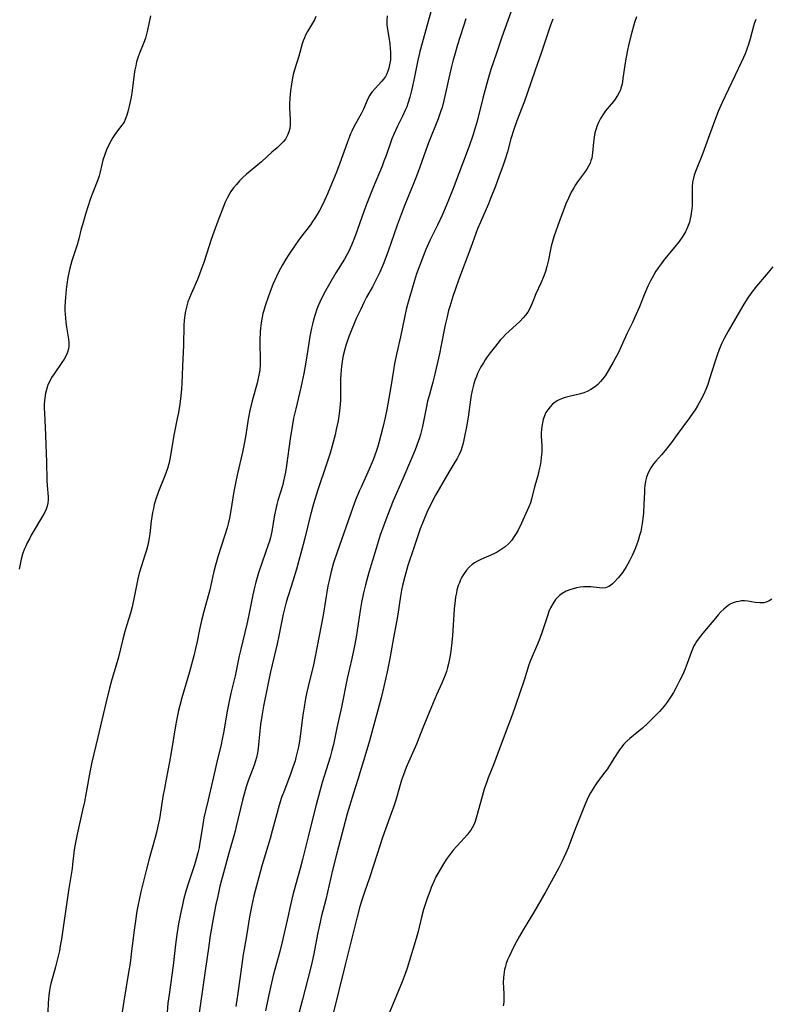
# Model space of a CAD drawing. Units: inches. Extents: x 2061472 to 2066950, y 169145 to 174595.
# Drawn here: x 2062008 to 2062139, y 172796 to 172968 of the extents above; entities that cross this region are included whole.
import ezdxf

# ---------------------------------------------------------------- set-up
doc = ezdxf.new("R2010")
doc.units = ezdxf.units.IN
doc.header["$MEASUREMENT"] = 0
doc.layers.add('c_01_T15S_R18E', color=249, linetype='Continuous')

msp = doc.modelspace()

# ---------------------------------------------------------------- linework, layer by layer
at = {"layer": 'c_01_T15S_R18E', "elevation": 1040}
msp.add_lwpolyline([(2062059.64, 172968.09), (2062059.4, 172967.54), (2062059.09, 172966.94), (2062058.2, 172965.5), (2062057.88, 172964.87), (2062057.66, 172964.39), (2062057.47, 172963.88), (2062057.3, 172963.37), (2062056.69, 172961.23), (2062055.93, 172958.8), (2062055.72, 172958.03), (2062055.59, 172957.45), (2062055.39, 172956.32), (2062055.24, 172955.15), (2062055.17, 172954.5), (2062055.12, 172953.86), (2062055.09, 172952.85), (2062055.09, 172952.22), (2062055.2, 172950.17), (2062055.2, 172949.69), (2062055.18, 172949.23), (2062055.1, 172948.62), (2062054.96, 172948.02), (2062054.74, 172947.45), (2062054.36, 172946.76), (2062054.02, 172946.32), (2062053.63, 172945.91), (2062052.9, 172945.25), (2062052, 172944.49), (2062050.16, 172942.81), (2062048.19, 172941.18), (2062047.56, 172940.64), (2062046.89, 172940.01), (2062046.34, 172939.45), (2062045.81, 172938.86), (2062045.31, 172938.24), (2062044.85, 172937.59), (2062044.61, 172937.21), (2062044.19, 172936.46), (2062043.86, 172935.75), (2062043.56, 172935.02), (2062042.57, 172932.46), (2062041.91, 172930.68), (2062041.41, 172929.27), (2062041.04, 172928.16), (2062040.11, 172925.24), (2062039.61, 172923.83), (2062039, 172922.27), (2062037.9, 172919.76), (2062037.62, 172919.07), (2062037.37, 172918.38), (2062037.15, 172917.69), (2062036.92, 172916.75), (2062036.8, 172916.09), (2062036.7, 172915.12), (2062036.66, 172914.34), (2062036.56, 172910.83), (2062036.39, 172907.16), (2062036.29, 172904.17), (2062036.23, 172903.21), (2062036.11, 172901.98), (2062035.93, 172900.52), (2062035.69, 172899.07), (2062035.49, 172898.06), (2062034.89, 172895.11), (2062034.24, 172891.27), (2062034.06, 172890.39), (2062033.79, 172889.31), (2062033.58, 172888.67), (2062033.35, 172888.03), (2062032.23, 172885.29), (2062031.77, 172884), (2062031.5, 172883.06), (2062031.33, 172882.35), (2062031.19, 172881.64), (2062031.06, 172880.88), (2062030.97, 172880.17), (2062030.73, 172877.93), (2062030.63, 172877.24), (2062030.51, 172876.59), (2062030.35, 172875.95), (2062030.13, 172875.11), (2062029.85, 172874.19), (2062029.25, 172872.35), (2062028.87, 172871.06), (2062028.65, 172870.12), (2062028, 172866.89), (2062027.63, 172865.23), (2062027.33, 172864.11), (2062026.72, 172862.1), (2062026.38, 172860.9), (2062026.03, 172859.6), (2062025.18, 172856.22), (2062024.11, 172852.55), (2062023.7, 172851.02), (2062023.05, 172848.44), (2062021.68, 172842.5), (2062020.61, 172838.12), (2062020.26, 172836.4), (2062019.64, 172832.82), (2062019.33, 172831.24), (2062019, 172829.76), (2062018.03, 172825.6), (2062017.67, 172823.85), (2062017.51, 172822.88), (2062017.24, 172820.32), (2062017.15, 172819.6), (2062016.53, 172815.74), (2062015.29, 172807.27), (2062015.11, 172806.09), (2062014.95, 172805.22), (2062014.64, 172803.86), (2062014.28, 172802.47), (2062013.79, 172800.76), (2062013.47, 172799.57), (2062013.35, 172799.04), (2062013.22, 172798.36), (2062013.1, 172797.53), (2062013.03, 172796.83), (2062012.98, 172796.13), (2062012.93, 172794.6)], dxfattribs=at)
at = {"layer": 'c_01_T15S_R18E'}
for points in [[(2062079.82, 172969.32, 1036), (2062079.04, 172966.45, 1036), (2062078.17, 172963.45, 1036), (2062077.79, 172961.99, 1036), (2062077.39, 172960.23, 1036), (2062076.87, 172957.62, 1036), (2062076.53, 172956, 1036), (2062076.34, 172955.2, 1036), (2062076.05, 172954.05, 1036), (2062075.71, 172952.93, 1036), (2062075.5, 172952.38, 1036), (2062075.29, 172951.88, 1036), (2062074.75, 172950.75, 1036), (2062073.87, 172949, 1036), (2062073.3, 172947.72, 1036), (2062072.92, 172946.8, 1036), (2062072.66, 172946.09, 1036), (2062071.9, 172943.87, 1036), (2062071.54, 172942.88, 1036), (2062071.21, 172942.04, 1036), (2062069.65, 172938.33, 1036), (2062068.53, 172935.53, 1036), (2062068.01, 172934.12, 1036), (2062066.56, 172929.98, 1036), (2062066.28, 172929.24, 1036), (2062065.89, 172928.28, 1036), (2062065.41, 172927.23, 1036), (2062065.13, 172926.68, 1036), (2062064.65, 172925.82, 1036), (2062063.16, 172923.41, 1036), (2062062.03, 172921.52, 1036), (2062061.33, 172920.27, 1036), (2062060.71, 172919.09, 1036), (2062060.36, 172918.34, 1036), (2062060.09, 172917.71, 1036), (2062059.84, 172917.08, 1036), (2062059.53, 172916.19, 1036), (2062059.24, 172915.23, 1036), (2062059.06, 172914.51, 1036), (2062058.89, 172913.79, 1036), (2062058.62, 172912.34, 1036), (2062058.43, 172911.18, 1036), (2062057.93, 172907.85, 1036), (2062057.58, 172905.89, 1036), (2062057.05, 172903.45, 1036), (2062056.15, 172899.75, 1036), (2062055.79, 172898.11, 1036), (2062055.53, 172896.64, 1036), (2062055.2, 172894.49, 1036), (2062054.56, 172889.84, 1036), (2062054.36, 172888.68, 1036), (2062054.16, 172887.63, 1036), (2062053.82, 172886.28, 1036), (2062053.04, 172883.76, 1036), (2062052.85, 172883.04, 1036), (2062052.73, 172882.53, 1036), (2062052.47, 172881.26, 1036), (2062051.98, 172878.33, 1036), (2062051.75, 172877.29, 1036), (2062051.57, 172876.66, 1036), (2062051.37, 172876.03, 1036), (2062050.3, 172873.01, 1036), (2062049.69, 172871.13, 1036), (2062049.21, 172869.49, 1036), (2062048.87, 172868.14, 1036), (2062048.62, 172867.04, 1036), (2062047.93, 172863.55, 1036), (2062047.64, 172862.21, 1036), (2062046.58, 172857.82, 1036), (2062046.32, 172856.69, 1036), (2062045.58, 172853.2, 1036), (2062044.86, 172850.15, 1036), (2062044.49, 172848.45, 1036), (2062044.16, 172846.74, 1036), (2062043.62, 172843.52, 1036), (2062043.35, 172842.13, 1036), (2062043.15, 172841.21, 1036), (2062042.39, 172838.12, 1036), (2062041.65, 172834.85, 1036), (2062040.86, 172831.57, 1036), (2062040.42, 172829.65, 1036), (2062040.16, 172828.41, 1036), (2062039.89, 172826.89, 1036), (2062039.4, 172823.81, 1036), (2062039.29, 172823.23, 1036), (2062039.08, 172822.3, 1036), (2062038.86, 172821.43, 1036), (2062038.5, 172820.21, 1036), (2062037.46, 172817.11, 1036), (2062037.01, 172815.65, 1036), (2062036.61, 172814.14, 1036), (2062036.39, 172813.24, 1036), (2062036.06, 172811.72, 1036), (2062035.73, 172809.97, 1036), (2062035.44, 172808.11, 1036), (2062035.22, 172806.34, 1036), (2062034.78, 172802.69, 1036), (2062034.06, 172797.63, 1036), (2062033.88, 172796.15, 1036), (2062033.66, 172793.82, 1036)], [(2062030.86, 172968.24, 1042), (2062030.6, 172967.13, 1042), (2062030.3, 172965.74, 1042), (2062030.14, 172965.05, 1042), (2062029.95, 172964.37, 1042), (2062029.68, 172963.59, 1042), (2062028.92, 172961.75, 1042), (2062028.62, 172960.9, 1042), (2062028.41, 172960.21, 1042), (2062028.25, 172959.51, 1042), (2062028.11, 172958.8, 1042), (2062027.99, 172958.08, 1042), (2062027.63, 172955.21, 1042), (2062027.44, 172954.08, 1042), (2062027.22, 172953, 1042), (2062026.93, 172951.72, 1042), (2062026.7, 172950.91, 1042), (2062026.44, 172950.16, 1042), (2062026.23, 172949.72, 1042), (2062025.86, 172949.15, 1042), (2062024.73, 172947.7, 1042), (2062024.29, 172947.04, 1042), (2062023.71, 172945.98, 1042), (2062023.19, 172944.89, 1042), (2062022.85, 172944.04, 1042), (2062022.54, 172943.1, 1042), (2062022.39, 172942.54, 1042), (2062021.99, 172940.82, 1042), (2062021.86, 172940.35, 1042), (2062021.64, 172939.67, 1042), (2062020.66, 172937.13, 1042), (2062020.34, 172936.24, 1042), (2062019.52, 172933.66, 1042), (2062018.95, 172931.81, 1042), (2062018.76, 172931.13, 1042), (2062018.31, 172929.34, 1042), (2062018.04, 172928.3, 1042), (2062017.12, 172925.52, 1042), (2062016.78, 172924.26, 1042), (2062016.64, 172923.7, 1042), (2062016.42, 172922.63, 1042), (2062016.23, 172921.45, 1042), (2062016.12, 172920.51, 1042), (2062015.99, 172919.15, 1042), (2062015.95, 172918.49, 1042), (2062015.91, 172917.38, 1042), (2062015.92, 172916.79, 1042), (2062015.94, 172916.2, 1042), (2062016, 172915.53, 1042), (2062016.07, 172914.86, 1042), (2062016.21, 172913.99, 1042), (2062016.56, 172911.86, 1042), (2062016.62, 172911.27, 1042), (2062016.61, 172910.63, 1042), (2062016.55, 172910.2, 1042), (2062016.39, 172909.63, 1042), (2062016.13, 172909.02, 1042), (2062015.79, 172908.41, 1042), (2062015.38, 172907.78, 1042), (2062014.02, 172905.84, 1042), (2062013.6, 172905.17, 1042), (2062013.26, 172904.55, 1042), (2062012.96, 172903.9, 1042), (2062012.73, 172903.26, 1042), (2062012.53, 172902.47, 1042), (2062012.4, 172901.65, 1042), (2062012.34, 172901.12, 1042), (2062012.31, 172900.54, 1042), (2062012.31, 172899.78, 1042), (2062012.33, 172899.02, 1042), (2062012.54, 172895.16, 1042), (2062012.61, 172893.44, 1042), (2062012.7, 172890.49, 1042), (2062012.74, 172887.24, 1042), (2062012.79, 172886.36, 1042), (2062012.99, 172884.41, 1042), (2062013.01, 172883.89, 1042), (2062012.95, 172883.3, 1042), (2062012.83, 172882.77, 1042), (2062012.63, 172882.25, 1042), (2062012.39, 172881.73, 1042), (2062012.02, 172881.03, 1042), (2062010.04, 172877.68, 1042), (2062009.72, 172877.08, 1042), (2062009.35, 172876.36, 1042), (2062009.08, 172875.79, 1042), (2062008.83, 172875.2, 1042), (2062008.53, 172874.37, 1042), (2062008.29, 172873.53, 1042), (2062008.09, 172872.66, 1042), (2062007.94, 172871.78, 1042)], [(2062072.07, 172968.24, 1038), (2062072.02, 172967.49, 1038), (2062072.02, 172967.2, 1038), (2062072.05, 172966.67, 1038), (2062072.16, 172965.83, 1038), (2062072.38, 172964.51, 1038), (2062072.54, 172963.36, 1038), (2062072.63, 172962.56, 1038), (2062072.67, 172961.88, 1038), (2062072.68, 172961.2, 1038), (2062072.65, 172960.58, 1038), (2062072.58, 172959.97, 1038), (2062072.41, 172959.14, 1038), (2062072.23, 172958.57, 1038), (2062072.02, 172958.11, 1038), (2062071.78, 172957.67, 1038), (2062071.46, 172957.2, 1038), (2062071.11, 172956.77, 1038), (2062070, 172955.59, 1038), (2062069.49, 172955.01, 1038), (2062069.26, 172954.69, 1038), (2062069.07, 172954.4, 1038), (2062068.75, 172953.79, 1038), (2062067.95, 172951.95, 1038), (2062067.55, 172951.15, 1038), (2062066.37, 172949, 1038), (2062065.94, 172948.12, 1038), (2062065.73, 172947.66, 1038), (2062065.47, 172947.04, 1038), (2062065.11, 172946.11, 1038), (2062063.86, 172942.56, 1038), (2062063.24, 172940.98, 1038), (2062062.4, 172938.91, 1038), (2062061.67, 172937.18, 1038), (2062061.16, 172936.03, 1038), (2062060.64, 172934.93, 1038), (2062060.3, 172934.3, 1038), (2062059.9, 172933.59, 1038), (2062059.51, 172932.96, 1038), (2062059.1, 172932.36, 1038), (2062058.71, 172931.82, 1038), (2062056.98, 172929.59, 1038), (2062056.15, 172928.45, 1038), (2062054.93, 172926.62, 1038), (2062054.44, 172925.84, 1038), (2062053.83, 172924.81, 1038), (2062053.16, 172923.54, 1038), (2062052.79, 172922.78, 1038), (2062052.19, 172921.41, 1038), (2062051.87, 172920.64, 1038), (2062051.32, 172919.19, 1038), (2062050.82, 172917.7, 1038), (2062050.57, 172916.89, 1038), (2062050.43, 172916.35, 1038), (2062050.28, 172915.7, 1038), (2062050.12, 172914.74, 1038), (2062050, 172913.78, 1038), (2062049.94, 172913.16, 1038), (2062049.88, 172911.71, 1038), (2062049.88, 172910.91, 1038), (2062049.95, 172908.7, 1038), (2062049.96, 172907.8, 1038), (2062049.95, 172907.38, 1038), (2062049.88, 172906.45, 1038), (2062049.75, 172905.61, 1038), (2062049.57, 172904.78, 1038), (2062049.43, 172904.2, 1038), (2062048.58, 172901.11, 1038), (2062048.17, 172899.41, 1038), (2062047.88, 172897.9, 1038), (2062047.47, 172895.19, 1038), (2062047.25, 172893.91, 1038), (2062046.9, 172892.2, 1038), (2062046, 172888.47, 1038), (2062045.63, 172886.75, 1038), (2062045.36, 172885.34, 1038), (2062044.83, 172881.99, 1038), (2062044.59, 172880.66, 1038), (2062044.42, 172879.9, 1038), (2062044.18, 172878.98, 1038), (2062043.79, 172877.72, 1038), (2062043.08, 172875.55, 1038), (2062042.63, 172874.12, 1038), (2062042.16, 172872.45, 1038), (2062041.84, 172871.14, 1038), (2062041.16, 172868.19, 1038), (2062040.15, 172864.42, 1038), (2062039.75, 172862.84, 1038), (2062039.4, 172861.25, 1038), (2062038.98, 172859.19, 1038), (2062038.69, 172857.97, 1038), (2062038.37, 172856.68, 1038), (2062037.62, 172853.87, 1038), (2062036.29, 172849.35, 1038), (2062035.94, 172848.03, 1038), (2062035.72, 172847.13, 1038), (2062035.35, 172845.42, 1038), (2062035.19, 172844.49, 1038), (2062034.45, 172839.8, 1038), (2062034.16, 172838.19, 1038), (2062033.55, 172835.15, 1038), (2062033.25, 172833.54, 1038), (2062033.01, 172832.15, 1038), (2062032.52, 172829, 1038), (2062032.39, 172828.27, 1038), (2062032.14, 172826.96, 1038), (2062031.89, 172825.9, 1038), (2062031.66, 172825.01, 1038), (2062030.61, 172821.27, 1038), (2062030.13, 172819.48, 1038), (2062029.17, 172815.55, 1038), (2062028.85, 172814.13, 1038), (2062028.68, 172813.31, 1038), (2062028.47, 172812.16, 1038), (2062028.21, 172810.49, 1038), (2062027.99, 172808.84, 1038), (2062027.54, 172805.17, 1038), (2062027.26, 172803.09, 1038), (2062027.01, 172801.49, 1038), (2062026.16, 172796.46, 1038), (2062025.77, 172793.84, 1038)], [(2062085.84, 172967.74, 1034), (2062084.38, 172963.18, 1034), (2062083.81, 172961.3, 1034), (2062083.6, 172960.55, 1034), (2062083.27, 172959.16, 1034), (2062081.99, 172953.5, 1034), (2062081.66, 172952.26, 1034), (2062081.48, 172951.69, 1034), (2062080.99, 172950.3, 1034), (2062079.32, 172946.1, 1034), (2062078.84, 172944.8, 1034), (2062077.8, 172941.83, 1034), (2062077.23, 172940.28, 1034), (2062076.76, 172939.11, 1034), (2062075.19, 172935.3, 1034), (2062074.52, 172933.6, 1034), (2062073.85, 172931.76, 1034), (2062072.28, 172927.24, 1034), (2062071.49, 172925.19, 1034), (2062070.8, 172923.57, 1034), (2062070.18, 172922.27, 1034), (2062069.52, 172921, 1034), (2062068.52, 172919.17, 1034), (2062068.1, 172918.37, 1034), (2062067.48, 172917.11, 1034), (2062066.77, 172915.58, 1034), (2062065.92, 172913.62, 1034), (2062065.48, 172912.48, 1034), (2062065.18, 172911.63, 1034), (2062064.9, 172910.77, 1034), (2062064.72, 172910.11, 1034), (2062064.45, 172909.02, 1034), (2062064.33, 172908.41, 1034), (2062064.14, 172907.15, 1034), (2062064.06, 172906.45, 1034), (2062064, 172905.75, 1034), (2062063.95, 172904.88, 1034), (2062063.94, 172904.2, 1034), (2062063.96, 172901.88, 1034), (2062063.95, 172901.17, 1034), (2062063.92, 172900.53, 1034), (2062063.86, 172899.89, 1034), (2062063.73, 172898.87, 1034), (2062063.53, 172897.66, 1034), (2062063.23, 172896.1, 1034), (2062063.02, 172895.18, 1034), (2062062.53, 172893.27, 1034), (2062062.15, 172892, 1034), (2062061.52, 172890.06, 1034), (2062060.01, 172885.62, 1034), (2062059.24, 172883.14, 1034), (2062058.65, 172881, 1034), (2062057.73, 172877.19, 1034), (2062057.45, 172876.07, 1034), (2062056.3, 172871.79, 1034), (2062055.67, 172869.7, 1034), (2062054.5, 172866.04, 1034), (2062054.23, 172865.09, 1034), (2062053.95, 172863.91, 1034), (2062053.2, 172860.16, 1034), (2062052.91, 172858.78, 1034), (2062051.77, 172853.89, 1034), (2062051.39, 172852.19, 1034), (2062050.52, 172847.87, 1034), (2062050.23, 172846.17, 1034), (2062050.03, 172844.7, 1034), (2062049.73, 172841.78, 1034), (2062049.59, 172840.59, 1034), (2062049.46, 172839.77, 1034), (2062049.3, 172838.95, 1034), (2062049.14, 172838.36, 1034), (2062048.9, 172837.61, 1034), (2062047.86, 172834.9, 1034), (2062047.51, 172833.83, 1034), (2062047.32, 172833.18, 1034), (2062046.88, 172831.52, 1034), (2062045.77, 172826.9, 1034), (2062045.46, 172825.71, 1034), (2062044.47, 172822.26, 1034), (2062043.55, 172818.86, 1034), (2062042.95, 172816.49, 1034), (2062042.55, 172814.77, 1034), (2062042.25, 172813.33, 1034), (2062041.83, 172811.17, 1034), (2062041.46, 172809.17, 1034), (2062041.24, 172807.91, 1034), (2062040.92, 172805.7, 1034), (2062040.45, 172802.18, 1034), (2062039.25, 172794.02, 1034)], [(2062093.67, 172968.85, 1032), (2062092.08, 172964.54, 1032), (2062091.13, 172961.72, 1032), (2062090.19, 172958.86, 1032), (2062089.65, 172957.06, 1032), (2062088.79, 172953.89, 1032), (2062087.79, 172949.88, 1032), (2062087.46, 172948.71, 1032), (2062087.04, 172947.4, 1032), (2062086.37, 172945.5, 1032), (2062083.62, 172938.16, 1032), (2062082.93, 172936.38, 1032), (2062082.41, 172935.12, 1032), (2062081.76, 172933.63, 1032), (2062080.89, 172931.77, 1032), (2062079.56, 172929.09, 1032), (2062078.86, 172927.53, 1032), (2062078.44, 172926.48, 1032), (2062077.78, 172924.77, 1032), (2062077.22, 172923.26, 1032), (2062076.84, 172922.11, 1032), (2062076.43, 172920.73, 1032), (2062075.66, 172917.91, 1032), (2062075.43, 172917.06, 1032), (2062075.09, 172915.62, 1032), (2062074.42, 172912.28, 1032), (2062073.79, 172909.49, 1032), (2062073.4, 172907.64, 1032), (2062073.19, 172906.46, 1032), (2062072.72, 172903.57, 1032), (2062072.03, 172899.59, 1032), (2062071.77, 172898.2, 1032), (2062071.37, 172896.46, 1032), (2062070.66, 172893.78, 1032), (2062070.44, 172893.01, 1032), (2062070.2, 172892.26, 1032), (2062069.67, 172890.85, 1032), (2062068.98, 172889.2, 1032), (2062067.54, 172886.08, 1032), (2062067.24, 172885.4, 1032), (2062066.59, 172883.78, 1032), (2062066.1, 172882.5, 1032), (2062063.36, 172874.74, 1032), (2062062.76, 172872.88, 1032), (2062062.33, 172871.35, 1032), (2062061.97, 172869.82, 1032), (2062061.78, 172868.86, 1032), (2062060.91, 172863.74, 1032), (2062059.57, 172856.55, 1032), (2062059.26, 172855.1, 1032), (2062058.32, 172851.32, 1032), (2062058.05, 172850.13, 1032), (2062057.81, 172848.86, 1032), (2062057.61, 172847.73, 1032), (2062057.4, 172846.31, 1032), (2062056.94, 172842.66, 1032), (2062056.81, 172841.78, 1032), (2062056.63, 172840.78, 1032), (2062056.43, 172839.85, 1032), (2062056.2, 172838.93, 1032), (2062056.04, 172838.37, 1032), (2062055.61, 172837.06, 1032), (2062055.3, 172836.22, 1032), (2062054.17, 172833.28, 1032), (2062053.7, 172831.98, 1032), (2062053.27, 172830.63, 1032), (2062052.84, 172829.14, 1032), (2062052.07, 172826.19, 1032), (2062051.69, 172824.81, 1032), (2062050.49, 172820.83, 1032), (2062050.21, 172819.84, 1032), (2062048.87, 172814.84, 1032), (2062048.49, 172813.2, 1032), (2062048.11, 172811.15, 1032), (2062047.63, 172808.2, 1032), (2062047.14, 172805.55, 1032), (2062046.98, 172804.58, 1032), (2062046.73, 172802.87, 1032), (2062046.06, 172797.85, 1032), (2062045.71, 172795.56, 1032)], [(2062100.97, 172967.63, 1030), (2062100.6, 172966.62, 1030), (2062098.92, 172961.72, 1030), (2062097.88, 172958.74, 1030), (2062096.51, 172954.67, 1030), (2062096.02, 172953.34, 1030), (2062094.71, 172949.93, 1030), (2062094.18, 172948.43, 1030), (2062093.67, 172946.78, 1030), (2062093.05, 172944.54, 1030), (2062092.67, 172943.24, 1030), (2062092.32, 172942.2, 1030), (2062091.59, 172940.16, 1030), (2062090.99, 172938.55, 1030), (2062090.13, 172936.38, 1030), (2062089.76, 172935.49, 1030), (2062088.36, 172932.29, 1030), (2062087.87, 172931.09, 1030), (2062086.67, 172927.84, 1030), (2062084.53, 172922.14, 1030), (2062084.01, 172920.67, 1030), (2062083.55, 172919.3, 1030), (2062083.01, 172917.57, 1030), (2062082.81, 172916.88, 1030), (2062082.48, 172915.55, 1030), (2062082.22, 172914.38, 1030), (2062081.52, 172910.84, 1030), (2062081.2, 172909.33, 1030), (2062080.28, 172905.29, 1030), (2062080.05, 172904.36, 1030), (2062079.45, 172902.24, 1030), (2062079.14, 172901.06, 1030), (2062078.87, 172899.85, 1030), (2062078.26, 172896.66, 1030), (2062078.15, 172896.18, 1030), (2062077.91, 172895.27, 1030), (2062077.72, 172894.65, 1030), (2062077.51, 172894.03, 1030), (2062076.95, 172892.57, 1030), (2062076.33, 172891.09, 1030), (2062074.8, 172887.55, 1030), (2062073.17, 172883.68, 1030), (2062072.21, 172881.33, 1030), (2062071.49, 172879.46, 1030), (2062070.88, 172877.73, 1030), (2062070.15, 172875.4, 1030), (2062068.9, 172871.17, 1030), (2062068.32, 172869.04, 1030), (2062067.99, 172867.63, 1030), (2062067.65, 172865.99, 1030), (2062067.41, 172864.58, 1030), (2062066.68, 172859.91, 1030), (2062066.36, 172858.12, 1030), (2062065.94, 172856.19, 1030), (2062065.13, 172852.73, 1030), (2062064.13, 172847.74, 1030), (2062063.33, 172844.13, 1030), (2062062.72, 172841.21, 1030), (2062062.46, 172840.16, 1030), (2062062.15, 172839.02, 1030), (2062060.78, 172834.57, 1030), (2062059.71, 172830.71, 1030), (2062059.24, 172828.9, 1030), (2062058.33, 172825.12, 1030), (2062057.34, 172821.19, 1030), (2062056.91, 172819.58, 1030), (2062056.09, 172816.72, 1030), (2062055.65, 172815.01, 1030), (2062055.31, 172813.52, 1030), (2062054.67, 172810.6, 1030), (2062053.78, 172806.83, 1030), (2062053.36, 172805.13, 1030), (2062052.24, 172800.94, 1030), (2062051.8, 172799.15, 1030), (2062051.34, 172797.08, 1030), (2062050.88, 172794.79, 1030)], [(2062115.57, 172968.06, 1028), (2062115.22, 172967.06, 1028), (2062115.02, 172966.42, 1028), (2062114.73, 172965.36, 1028), (2062114.23, 172963.36, 1028), (2062113.92, 172961.95, 1028), (2062113.63, 172960.39, 1028), (2062113.21, 172957.36, 1028), (2062113.11, 172956.7, 1028), (2062112.99, 172956.16, 1028), (2062112.85, 172955.64, 1028), (2062112.76, 172955.36, 1028), (2062112.62, 172955, 1028), (2062112.27, 172954.32, 1028), (2062111.85, 172953.7, 1028), (2062111.55, 172953.32, 1028), (2062110.43, 172952.04, 1028), (2062110.16, 172951.69, 1028), (2062109.81, 172951.17, 1028), (2062109.31, 172950.35, 1028), (2062108.95, 172949.64, 1028), (2062108.65, 172948.92, 1028), (2062108.51, 172948.51, 1028), (2062108.32, 172947.81, 1028), (2062108.18, 172947.11, 1028), (2062108.07, 172946.24, 1028), (2062107.92, 172944.34, 1028), (2062107.86, 172943.87, 1028), (2062107.76, 172943.41, 1028), (2062107.63, 172942.99, 1028), (2062107.47, 172942.57, 1028), (2062107.2, 172942.02, 1028), (2062106.88, 172941.48, 1028), (2062106.51, 172940.94, 1028), (2062105.31, 172939.32, 1028), (2062104.96, 172938.79, 1028), (2062104.63, 172938.25, 1028), (2062104.2, 172937.48, 1028), (2062103.93, 172936.96, 1028), (2062103.69, 172936.46, 1028), (2062103.26, 172935.45, 1028), (2062102.78, 172934.18, 1028), (2062102.15, 172932.48, 1028), (2062101.18, 172929.7, 1028), (2062100.93, 172928.9, 1028), (2062100.7, 172928.07, 1028), (2062100.57, 172927.52, 1028), (2062100.2, 172925.7, 1028), (2062099.92, 172924.53, 1028), (2062099.68, 172923.69, 1028), (2062099.45, 172923.01, 1028), (2062099.2, 172922.34, 1028), (2062098.9, 172921.66, 1028), (2062098.04, 172919.78, 1028), (2062097.36, 172918.12, 1028), (2062097, 172917.31, 1028), (2062096.61, 172916.6, 1028), (2062096.24, 172916.08, 1028), (2062095.83, 172915.59, 1028), (2062095.2, 172914.94, 1028), (2062093.37, 172913.28, 1028), (2062092.73, 172912.66, 1028), (2062092.26, 172912.18, 1028), (2062091.82, 172911.67, 1028), (2062090.98, 172910.67, 1028), (2062090.08, 172909.5, 1028), (2062089.55, 172908.79, 1028), (2062089.21, 172908.28, 1028), (2062088.87, 172907.77, 1028), (2062088.43, 172907.02, 1028), (2062088.14, 172906.45, 1028), (2062087.86, 172905.87, 1028), (2062087.65, 172905.36, 1028), (2062087.45, 172904.84, 1028), (2062087.2, 172904.07, 1028), (2062086.92, 172902.94, 1028), (2062086.76, 172902.13, 1028), (2062086.63, 172901.31, 1028), (2062086.22, 172898.25, 1028), (2062085.94, 172896.6, 1028), (2062085.66, 172895.2, 1028), (2062085.34, 172893.77, 1028), (2062085.18, 172893.17, 1028), (2062084.93, 172892.43, 1028), (2062084.64, 172891.75, 1028), (2062084.3, 172891.09, 1028), (2062083.91, 172890.41, 1028), (2062083.03, 172889, 1028), (2062082.43, 172887.99, 1028), (2062080.53, 172884.65, 1028), (2062079.73, 172883.13, 1028), (2062079.04, 172881.67, 1028), (2062078.37, 172880.11, 1028), (2062077.87, 172878.8, 1028), (2062076.79, 172875.68, 1028), (2062075.72, 172872.44, 1028), (2062075.33, 172871.13, 1028), (2062075.16, 172870.5, 1028), (2062074.78, 172868.93, 1028), (2062074.62, 172868.14, 1028), (2062074.44, 172867.08, 1028), (2062073.89, 172863.5, 1028), (2062073.1, 172859.15, 1028), (2062072.59, 172856.18, 1028), (2062072.12, 172853.9, 1028), (2062071.53, 172851.31, 1028), (2062071.03, 172849.36, 1028), (2062069.01, 172841.86, 1028), (2062068.56, 172840.3, 1028), (2062066.97, 172835.14, 1028), (2062066.24, 172832.71, 1028), (2062065.12, 172829.12, 1028), (2062064.76, 172827.8, 1028), (2062063.32, 172822.28, 1028), (2062062.58, 172819.32, 1028), (2062061.41, 172814.21, 1028), (2062060.61, 172811.13, 1028), (2062060.41, 172810.26, 1028), (2062059.95, 172808.14, 1028), (2062059.29, 172804.73, 1028), (2062059, 172803.37, 1028), (2062058.72, 172802.17, 1028), (2062057.36, 172796.74, 1028), (2062056.16, 172792.34, 1028)], [(2062136.35, 172967.6, 1026), (2062136.13, 172967, 1026), (2062135.96, 172966.44, 1026), (2062135.4, 172964.23, 1026), (2062135.09, 172963.21, 1026), (2062134.81, 172962.4, 1026), (2062134.49, 172961.6, 1026), (2062134.22, 172960.96, 1026), (2062133.81, 172960.08, 1026), (2062130.49, 172953.12, 1026), (2062129.81, 172951.58, 1026), (2062129.14, 172949.85, 1026), (2062127.84, 172946.2, 1026), (2062127.38, 172944.95, 1026), (2062126.95, 172943.83, 1026), (2062126.06, 172941.7, 1026), (2062125.83, 172941.09, 1026), (2062125.61, 172940.44, 1026), (2062125.49, 172939.95, 1026), (2062125.36, 172939.26, 1026), (2062125.28, 172938.4, 1026), (2062125.25, 172937.53, 1026), (2062125.25, 172935.12, 1026), (2062125.18, 172934.2, 1026), (2062125.07, 172933.39, 1026), (2062124.95, 172932.85, 1026), (2062124.79, 172932.26, 1026), (2062124.59, 172931.68, 1026), (2062124.47, 172931.39, 1026), (2062124.09, 172930.6, 1026), (2062123.64, 172929.83, 1026), (2062123, 172928.89, 1026), (2062122.27, 172927.94, 1026), (2062120.45, 172925.79, 1026), (2062119.84, 172925.02, 1026), (2062119.34, 172924.32, 1026), (2062118.95, 172923.72, 1026), (2062118.58, 172923.11, 1026), (2062118, 172922.03, 1026), (2062117.55, 172921.09, 1026), (2062116.92, 172919.62, 1026), (2062116.07, 172917.53, 1026), (2062115.51, 172916.22, 1026), (2062114.86, 172914.79, 1026), (2062113.88, 172912.79, 1026), (2062112.88, 172910.59, 1026), (2062112.35, 172909.45, 1026), (2062111.91, 172908.6, 1026), (2062111.51, 172907.84, 1026), (2062110.87, 172906.73, 1026), (2062110.22, 172905.67, 1026), (2062109.93, 172905.26, 1026), (2062109.63, 172904.87, 1026), (2062109.32, 172904.51, 1026), (2062108.8, 172903.98, 1026), (2062108.25, 172903.52, 1026), (2062107.63, 172903.09, 1026), (2062106.98, 172902.74, 1026), (2062106.4, 172902.52, 1026), (2062105.79, 172902.34, 1026), (2062103.62, 172901.83, 1026), (2062103.11, 172901.69, 1026), (2062102.61, 172901.53, 1026), (2062101.83, 172901.18, 1026), (2062101.37, 172900.89, 1026), (2062100.94, 172900.54, 1026), (2062100.49, 172900.08, 1026), (2062100.09, 172899.57, 1026), (2062099.78, 172899.06, 1026), (2062099.52, 172898.52, 1026), (2062099.29, 172897.87, 1026), (2062099.1, 172897.02, 1026), (2062099, 172896.24, 1026), (2062098.97, 172895.44, 1026), (2062098.97, 172894.97, 1026), (2062099.05, 172893.27, 1026), (2062099.06, 172892.75, 1026), (2062099.05, 172892.22, 1026), (2062099.02, 172891.72, 1026), (2062098.97, 172891.22, 1026), (2062098.88, 172890.54, 1026), (2062098.76, 172889.86, 1026), (2062098.55, 172888.89, 1026), (2062098.34, 172888.06, 1026), (2062097.81, 172886.12, 1026), (2062097.28, 172883.96, 1026), (2062097.08, 172883.34, 1026), (2062096.81, 172882.66, 1026), (2062096.51, 172881.98, 1026), (2062095.52, 172879.8, 1026), (2062094.92, 172878.58, 1026), (2062094.59, 172877.99, 1026), (2062094.26, 172877.46, 1026), (2062093.81, 172876.84, 1026), (2062093.31, 172876.26, 1026), (2062092.68, 172875.69, 1026), (2062092, 172875.18, 1026), (2062091.25, 172874.74, 1026), (2062090.71, 172874.47, 1026), (2062088.4, 172873.47, 1026), (2062087.85, 172873.2, 1026), (2062087.33, 172872.9, 1026), (2062086.91, 172872.6, 1026), (2062086.39, 172872.12, 1026), (2062085.92, 172871.59, 1026), (2062085.41, 172870.87, 1026), (2062085.13, 172870.39, 1026), (2062084.88, 172869.89, 1026), (2062084.68, 172869.41, 1026), (2062084.5, 172868.91, 1026), (2062084.27, 172868.11, 1026), (2062084.16, 172867.63, 1026), (2062084.03, 172866.96, 1026), (2062083.93, 172866.29, 1026), (2062083.78, 172864.86, 1026), (2062083.46, 172860.17, 1026), (2062083.31, 172858.49, 1026), (2062083.13, 172857.1, 1026), (2062083.02, 172856.41, 1026), (2062082.79, 172855.29, 1026), (2062082.62, 172854.62, 1026), (2062082.43, 172853.95, 1026), (2062082.21, 172853.32, 1026), (2062081.94, 172852.6, 1026), (2062081.63, 172851.88, 1026), (2062080.7, 172849.88, 1026), (2062080.1, 172848.48, 1026), (2062078.3, 172844.12, 1026), (2062077.19, 172841.29, 1026), (2062075.8, 172838.11, 1026), (2062075.42, 172837.19, 1026), (2062074.93, 172835.91, 1026), (2062074.61, 172834.99, 1026), (2062074.36, 172834.19, 1026), (2062073.58, 172831.51, 1026), (2062073.18, 172830.27, 1026), (2062072.81, 172829.2, 1026), (2062071.8, 172826.47, 1026), (2062071.29, 172825, 1026), (2062070.35, 172822.1, 1026), (2062069.02, 172817.96, 1026), (2062068.15, 172815.47, 1026), (2062067.69, 172814.1, 1026), (2062067.35, 172812.96, 1026), (2062066.86, 172811.15, 1026), (2062064.76, 172802.81, 1026), (2062062.48, 172793.64, 1026)], [(2062139.33, 172924.47, 1024), (2062138.15, 172923.11, 1024), (2062136.48, 172921.09, 1024), (2062135.51, 172919.82, 1024), (2062134.99, 172919.08, 1024), (2062134.55, 172918.41, 1024), (2062134.1, 172917.67, 1024), (2062131.53, 172913.28, 1024), (2062130.85, 172911.99, 1024), (2062130.47, 172911.19, 1024), (2062129.98, 172910.05, 1024), (2062129.62, 172909.08, 1024), (2062129.22, 172907.87, 1024), (2062128.3, 172904.93, 1024), (2062127.98, 172903.99, 1024), (2062127.63, 172903.08, 1024), (2062127.24, 172902.19, 1024), (2062126.8, 172901.3, 1024), (2062126.51, 172900.78, 1024), (2062126.21, 172900.26, 1024), (2062125.78, 172899.58, 1024), (2062125.32, 172898.91, 1024), (2062124.79, 172898.16, 1024), (2062122.65, 172895.25, 1024), (2062121.66, 172893.88, 1024), (2062121.23, 172893.3, 1024), (2062120.57, 172892.46, 1024), (2062119.92, 172891.69, 1024), (2062118.95, 172890.6, 1024), (2062118.56, 172890.14, 1024), (2062118.05, 172889.44, 1024), (2062117.59, 172888.59, 1024), (2062117.31, 172887.81, 1024), (2062117.15, 172887.1, 1024), (2062117.04, 172886.37, 1024), (2062116.98, 172885.78, 1024), (2062116.94, 172885.12, 1024), (2062116.87, 172883.13, 1024), (2062116.77, 172881.57, 1024), (2062116.68, 172880.62, 1024), (2062116.56, 172879.76, 1024), (2062116.44, 172879.06, 1024), (2062116.3, 172878.36, 1024), (2062116.12, 172877.66, 1024), (2062115.85, 172876.77, 1024), (2062115.57, 172875.98, 1024), (2062115.27, 172875.19, 1024), (2062114.8, 172874.14, 1024), (2062114.35, 172873.25, 1024), (2062113.72, 172872.09, 1024), (2062113.37, 172871.54, 1024), (2062113.18, 172871.27, 1024), (2062112.74, 172870.69, 1024), (2062112.39, 172870.29, 1024), (2062111.72, 172869.56, 1024), (2062111.37, 172869.23, 1024), (2062111.02, 172868.94, 1024), (2062110.73, 172868.75, 1024), (2062110.16, 172868.51, 1024), (2062109.59, 172868.46, 1024), (2062109.09, 172868.5, 1024), (2062108.05, 172868.66, 1024), (2062107.61, 172868.71, 1024), (2062107.15, 172868.72, 1024), (2062106.32, 172868.69, 1024), (2062105.72, 172868.62, 1024), (2062105.13, 172868.52, 1024), (2062104.5, 172868.37, 1024), (2062104.09, 172868.24, 1024), (2062103.31, 172867.93, 1024), (2062102.6, 172867.53, 1024), (2062102.15, 172867.18, 1024), (2062101.47, 172866.47, 1024), (2062100.97, 172865.75, 1024), (2062100.58, 172865.01, 1024), (2062100.3, 172864.38, 1024), (2062100.03, 172863.66, 1024), (2062099.08, 172860.7, 1024), (2062098.62, 172859.42, 1024), (2062098.16, 172858.3, 1024), (2062097.38, 172856.56, 1024), (2062096.98, 172855.58, 1024), (2062096.82, 172855.12, 1024), (2062095.99, 172852.41, 1024), (2062094.5, 172848.02, 1024), (2062093.97, 172846.53, 1024), (2062092.49, 172842.65, 1024), (2062091.07, 172838.75, 1024), (2062090.65, 172837.69, 1024), (2062089.71, 172835.41, 1024), (2062089.46, 172834.73, 1024), (2062089.03, 172833.42, 1024), (2062088.65, 172832.12, 1024), (2062087.68, 172828.62, 1024), (2062087.42, 172827.8, 1024), (2062087.19, 172827.23, 1024), (2062086.93, 172826.68, 1024), (2062086.68, 172826.29, 1024), (2062086.41, 172825.91, 1024), (2062086.03, 172825.45, 1024), (2062085.56, 172824.92, 1024), (2062084.22, 172823.51, 1024), (2062083.63, 172822.82, 1024), (2062082.91, 172821.87, 1024), (2062082.41, 172821.14, 1024), (2062081.77, 172820.14, 1024), (2062080.94, 172818.73, 1024), (2062080.61, 172818.12, 1024), (2062080.27, 172817.45, 1024), (2062079.78, 172816.31, 1024), (2062079.57, 172815.77, 1024), (2062079.01, 172814.18, 1024), (2062078.45, 172812.44, 1024), (2062078.09, 172811.14, 1024), (2062077.5, 172808.6, 1024), (2062077.17, 172807.37, 1024), (2062076.01, 172803.56, 1024), (2062075.59, 172802.24, 1024), (2062075.23, 172801.22, 1024), (2062074.71, 172799.87, 1024), (2062072.46, 172794.37, 1024)], [(2062139.19, 172866.56, 1022), (2062138.72, 172866.25, 1022), (2062138.19, 172866.03, 1022), (2062137.77, 172865.93, 1022), (2062137.48, 172865.89, 1022), (2062137.06, 172865.89, 1022), (2062136.26, 172865.99, 1022), (2062134.97, 172866.2, 1022), (2062134.38, 172866.24, 1022), (2062133.88, 172866.23, 1022), (2062133.39, 172866.17, 1022), (2062132.94, 172866.07, 1022), (2062132.42, 172865.9, 1022), (2062131.92, 172865.67, 1022), (2062131.55, 172865.44, 1022), (2062131.19, 172865.18, 1022), (2062130.77, 172864.82, 1022), (2062130.27, 172864.33, 1022), (2062129.79, 172863.8, 1022), (2062129.32, 172863.25, 1022), (2062127.14, 172860.65, 1022), (2062126.47, 172859.83, 1022), (2062126.01, 172859.18, 1022), (2062125.77, 172858.78, 1022), (2062125.57, 172858.41, 1022), (2062125.31, 172857.84, 1022), (2062125.08, 172857.25, 1022), (2062124.4, 172855.36, 1022), (2062124.03, 172854.38, 1022), (2062123.56, 172853.28, 1022), (2062123.14, 172852.4, 1022), (2062122.44, 172851.06, 1022), (2062122, 172850.27, 1022), (2062121.63, 172849.64, 1022), (2062121.28, 172849.1, 1022), (2062120.91, 172848.57, 1022), (2062120.37, 172847.89, 1022), (2062119.57, 172846.98, 1022), (2062118.73, 172846.1, 1022), (2062117.56, 172844.94, 1022), (2062116.59, 172844.06, 1022), (2062114.38, 172842.24, 1022), (2062113.85, 172841.75, 1022), (2062113.38, 172841.26, 1022), (2062112.97, 172840.77, 1022), (2062112.61, 172840.27, 1022), (2062112.26, 172839.76, 1022), (2062111.35, 172838.3, 1022), (2062110.49, 172836.99, 1022), (2062110.07, 172836.39, 1022), (2062108.78, 172834.68, 1022), (2062108.44, 172834.2, 1022), (2062108.12, 172833.73, 1022), (2062107.82, 172833.25, 1022), (2062107.57, 172832.8, 1022), (2062107.17, 172832.03, 1022), (2062106.63, 172830.82, 1022), (2062104.76, 172826.15, 1022), (2062103.63, 172823.22, 1022), (2062103.18, 172822.14, 1022), (2062102.61, 172820.89, 1022), (2062101.94, 172819.59, 1022), (2062099.74, 172815.58, 1022), (2062097.61, 172811.87, 1022), (2062095.79, 172808.89, 1022), (2062095.17, 172807.82, 1022), (2062094.31, 172806.25, 1022), (2062093.75, 172805.13, 1022), (2062093.36, 172804.28, 1022), (2062093.1, 172803.65, 1022), (2062092.87, 172803.02, 1022), (2062092.66, 172802.35, 1022), (2062092.58, 172802.01, 1022), (2062092.48, 172801.5, 1022), (2062092.38, 172800.58, 1022), (2062092.35, 172799.66, 1022), (2062092.37, 172798.88, 1022), (2062092.45, 172797.61, 1022), (2062092.46, 172796.9, 1022), (2062092.42, 172796.27, 1022), (2062092.33, 172795.68, 1022)]]:
    msp.add_polyline3d(points, dxfattribs=at)

doc.saveas('drawing.dxf')
